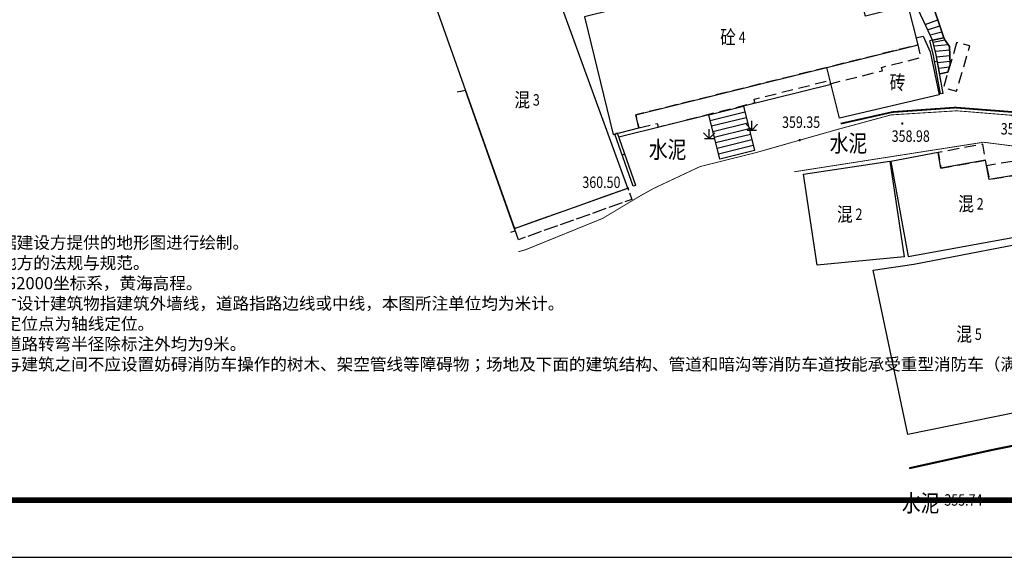
# Model space of a CAD drawing. Units: millimetres. Extents: x 573726 to 574127, y 3104905 to 3105172.
# Drawn here: x 573934 to 574020, y 3104905 to 3104952 of the extents above; entities that cross this region are included whole.
import ezdxf
from ezdxf.enums import TextEntityAlignment as Align

# ---------------------------------------------------------------- set-up
doc = ezdxf.new("R2010")
doc.units = ezdxf.units.MM
doc.header["$LTSCALE"] = 0.5
doc.linetypes.add('X39', pattern=[3, 2.5, -0.5])
doc.linetypes.add('X5', pattern=[3, 2, -1])
doc.layers.get('0').update_dxf_attribs({"linetype": 'CONTINUOUS'})
doc.layers.add('ASSIST', color=8, linetype='CONTINUOUS', plot=False)
for name, color, linetype in [('DLSS', 8, 'CONTINUOUS'), ('DMTZ', 8, 'CONTINUOUS'), ('GCD', 8, 'CONTINUOUS'), ('JMD', 8, 'CONTINUOUS'), ('PUB_TEXT', 7, 'CONTINUOUS'), ('PUB_TITLE', 4, 'CONTINUOUS'), ('SXSS', 252, 'CONTINUOUS'), ('ZBTZ', 8, 'CONTINUOUS')]:
    doc.layers.add(name, color=color, linetype=linetype)
doc.styles.add('仿宋', font='simfang.ttf', dxfattribs={"width": 0.75})
doc.styles.add('正等线体', font='txt')
doc.styles.add('细等线体', font='txt', dxfattribs={"width": 0.8})
doc.linetypes.add('10421', pattern='A,2,[150,AAA.SHX,S=1,R=0,X=0,Y=1],1e-11', length=2)
doc.linetypes.add('10422', pattern='A,2,[150,AAA.SHX,S=1,R=0,X=0,Y=1],2,[177,AAA.SHX,S=1,R=0,X=0,Y=0.8],1e-09', length=4)

# ---------------------------------------------------------------- blocks, each defined once
blk = doc.blocks.new('GC200')
at = {"linetype": 'Continuous', "const_width": 0.2, "flags": 128}
blk.add_lwpolyline([(-0.1, 0, 1), (0.1, 0, 1)], format="xyb", close=True, dxfattribs=at)
blk = doc.blocks.new('gc124')
for p, q in [((-1, 1), (0, 0)), ((-0.8, 0), (0.8, 0)), ((0, 0), (0, 1.6)), ((0, 0), (1, 1))]:
    blk.add_line(p, q)

msp = doc.modelspace()

# ---------------------------------------------------------------- linework, layer by layer
at = {"layer": 'ASSIST', "linetype": 'Continuous', "flags": 128}
for points in [[(574013.722, 3104950.516), (574012.947, 3104952.141), (574011.558, 3104955.114), (574010.006, 3104958.242), (574010.436, 3104959.346), (574011.153, 3104958.355), (574013.529, 3104954.2), (574014.692, 3104950.699)], [(574014.345, 3104947.575), (574014.019, 3104949.375), (574013.722, 3104950.516), (574014.692, 3104950.699), (574014.842, 3104950.443), (574015.209, 3104949.96), (574015.264, 3104948.383), (574015.064, 3104947.706)], [(573995.124, 3104940.115), (573994.165, 3104943.986), (573997.199, 3104944.737), (573998.174, 3104940.867)]]:
    msp.add_lwpolyline(points, close=True, dxfattribs=at)
at = {"layer": 'DLSS', "linetype": 'Continuous', "const_width": 0.075, "flags": 128}
msp.add_lwpolyline([(574001.629, 3104939.009), (574018.164, 3104941.591), (574025.234, 3104940.703), (574025.41, 3104939.826), (574027.838, 3104940.383), (574029.558, 3104941.186), (574031.957, 3104942.609), (574037.289, 3104947.331), (574040.48, 3104950.213), (574043.694, 3104951.419), (574045.46, 3104952.263), (574050.865, 3104952.475), (574056.906, 3104952.785), (574058.036, 3104951.8)], dxfattribs=at)
at = {"layer": 'DLSS', "linetype": 'Continuous', "flags": 128}
for points in [[(574058.036, 3104951.8, 0.175, 0.175, 0), (574058.703, 3104951.802, 0.175, 0.175, -0.100564), (574060.261, 3104951.457, 0.175, 0.175, 0), (574060.53, 3104940.223, 0.175, 0.175, 0), (574060.579, 3104923.387, 0.175, 0.175, 0), (574060.157, 3104923.167, 0.175, 0.175, 0), (574039.342, 3104918.813, 0.175, 0.175, 0), (574018.937, 3104914.714, 0.175, 0.175, 0), (574011.672, 3104913.109, 0.175, 0.175, 0)], [(573977.522, 3104932.025, 0.075, 0.075, 0), (573978.167, 3104932.205, 0.075, 0.075, 0), (573984.887, 3104934.936, 0.075, 0.075, 0), (573987.964, 3104936.782, 0.075, 0.075, 0), (573989.325, 3104937.547, 0.075, 0.075, 0), (573993.409, 3104939.467, 0.075, 0.075, 0), (573998.382, 3104940.711, 0.075, 0.075, 0), (574005.468, 3104942.725, 0.075, 0.075, 0), (574010.091, 3104943.979, 0.075, 0.075, 0), (574015.829, 3104944.339, 0.075, 0.075, 0), (574020.697, 3104943.942, 0.075, 0.075, 0), (574025.134, 3104943.028, 0.075, 0.075, 0), (574026.951, 3104943.223, 0.075, 0.075, 0), (574027.545, 3104943.549, 0.075, 0.075, 0), (574028.58, 3104944.071, 0.075, 0.075, 0), (574030.451, 3104945.631, 0.075, 0.075, 0), (574033.008, 3104947.981, 0.075, 0.075, 0), (574033.37, 3104948.995, 0.075, 0.075, 0), (574033.84, 3104950.531, 0.075, 0.075, 0)]]:
    msp.add_lwpolyline(points, format="xyseb", dxfattribs=at)
at = {"layer": 'DMTZ', "linetype": '10421', "flags": 128}
msp.add_lwpolyline([(573980.66, 3104955.505, 0.00000237, 0.00000237, 0), (573980.172, 3104956.28, 0.00000237, 0.00000237, 0), (573980.048, 3104956.508, 0.00000237, 0.00000237, 0), (573979.992, 3104956.73, 0.00000237, 0.00000237, 0), (573979.974, 3104957.519, 0.00000237, 0.00000237, 0), (573979.584, 3104957.633, 0.00000237, 0.00000237, 0), (573978.58, 3104958.281, 0.00000237, 0.00000237, 0), (573978.353, 3104958.323, 0.00000237, 0.00000237, 0), (573978.283, 3104958.324, 0.00000237, 0.00000237, 0), (573978.208, 3104958.314, 0.00000237, 0.00000237, 0), (573974.057, 3104956.699, 0.00000237, 0.00000237, 0), (573971.493, 3104955.907, 0.00000237, 0.00000237, 0), (573970.713, 3104955.583, 0.00000237, 0.00000237, 0), (573969.849, 3104955.083, 0.00000237, 0.00000237, 0), (573969.696, 3104954.98, 0.00000237, 0.00000237, 0), (573969.529, 3104954.613, 0.00000237, 0.00000237, 0), (573969.421, 3104954.118, 0.00000237, 0.00000237, 0), (573970.57, 3104951.246, 0.00000237, 0.00000237, 0)], format="xyseb", dxfattribs=at)
at = {"layer": 'DMTZ', "linetype": '10422', "flags": 128}
for points in [[(574004.856, 3104946.634), (573997.199, 3104944.737)], [(573994.165, 3104943.986), (573986.313, 3104942.041)]]:
    msp.add_lwpolyline(points, dxfattribs=at)
for points, elevation in [([(573997.914, 3104944.914, 0, 0, 0), (573998.801, 3104941.334, 0.00000236, 0.00000236, 0), (573998.101, 3104941.158, 0, 0, 0)], 359.91), ([(573995.053, 3104940.403, 0, 0, 0), (573994.347, 3104940.228, 0.00000236, 0.00000236, 0), (573993.46, 3104943.811, 0, 0, 0)], 359.913)]:
    msp.add_lwpolyline(points, format="xyseb", dxfattribs=dict(at, elevation=elevation))
at = {"layer": 'JMD', "linetype": 'Continuous'}
for p, q in [((574013.076, 3104951.87), (574014.169, 3104952.272)), ((574013.292, 3104951.419), (574014.344, 3104951.748)), ((574013.722, 3104950.516), (574013.48, 3104950.453)), ((574013.507, 3104950.967), (574014.518, 3104951.223)), ((574013.722, 3104950.516), (574014.692, 3104950.699)), ((574013.722, 3104950.516), (574014.692, 3104950.699)), ((574013.773, 3104950.321), (574014.787, 3104950.537)), ((574013.85, 3104950.024), (574015.078, 3104950.132)), ((574013.976, 3104949.54), (574015.219, 3104949.676)), ((574014.078, 3104949.051), (574015.236, 3104949.176)), ((574014.148, 3104948.664), (574013.902, 3104948.62)), ((574014.167, 3104948.559), (574015.254, 3104948.677)), ((574014.256, 3104948.067), (574015.205, 3104948.185)), ((574014.345, 3104947.575), (574015.064, 3104947.706)), ((574014.657, 3104945.858), (574014.411, 3104945.813)), ((573994.165, 3104943.986), (573997.199, 3104944.737)), ((573994.285, 3104943.5), (573997.322, 3104944.252)), ((573994.406, 3104943.015), (573997.444, 3104943.767)), ((573994.526, 3104942.53), (573997.566, 3104943.281)), ((573994.646, 3104942.044), (573997.688, 3104942.796)), ((573986.197, 3104942.372), (573985.961, 3104942.289)), ((573994.766, 3104941.559), (573997.81, 3104942.311)), ((573994.887, 3104941.074), (573997.933, 3104941.825)), ((573995.007, 3104940.588), (573998.055, 3104941.34)), ((573986.836, 3104940.552), (573986.6, 3104940.469)), ((573987.794, 3104937.823), (573987.558, 3104937.74))]:
    msp.add_line(p, q, dxfattribs=at)
at = {"layer": 'JMD', "linetype": 'Continuous', "flags": 128}
msp.add_lwpolyline([(574013.643, 3104954.584, 0.00000237, 0.00000237, 0), (574020.189, 3104978.293, 0.00000237, 0.00000237, 0), (574026.126, 3104978.841, 0.00000237, 0.00000237, 0), (574029.739, 3104977.842, 0.00000237, 0.00000237, 0), (574022.751, 3104952.582, 0.00000237, 0.00000237, 0), (574027.42, 3104951.3, 0.00000237, 0.00000237, 0), (574025.253, 3104943.823, 0.00000237, 0.00000237, 0), (574015.815, 3104946.065, 0.00000237, 0.00000237, 0), (574016.983, 3104950.018, 0.00000237, 0.00000237, 0), (574015.212, 3104950.428, 0.00000237, 0.00000237, 0), (574014.842, 3104950.443, 0.00000237, 0.00000237, 0), (574014.858, 3104950.84, 0.00000237, 0.00000237, 0)], format="xyseb", close=True, dxfattribs=at)
at = {"layer": 'JMD', "linetype": 'Continuous'}
for points in [[(574014.692, 3104950.699), (574013.529, 3104954.2), (574011.153, 3104958.355), (574010.436, 3104959.346)], [(574013.722, 3104950.516), (574012.947, 3104952.141), (574011.558, 3104955.114), (574010.006, 3104958.242)], [(574014.345, 3104947.575), (574014.019, 3104949.375), (574013.722, 3104950.516)], [(574015.064, 3104947.706), (574015.264, 3104948.383), (574015.209, 3104949.96), (574014.842, 3104950.443), (574014.692, 3104950.699)], [(573997.199, 3104944.737), (573998.174, 3104940.867)], [(573995.124, 3104940.115), (573994.165, 3104943.986)]]:
    msp.add_lwpolyline(points, dxfattribs=at)
at = {"layer": 'JMD', "linetype": 'Continuous', "flags": 128}
for points in [[(573983.31, 3104952.55), (573985.805, 3104942.274), (573988.062, 3104942.837), (573987.794, 3104943.983), (574012.453, 3104950.102), (574011.598, 3104953.545), (574007.862, 3104952.617), (574006.591, 3104957.709), (574002.528, 3104957.326)], [(573979.163, 3104956.434), (573970.35, 3104953.339), (573977.177, 3104934.061), (573987.088, 3104937.581), (573981.385, 3104953.247), (573981.032, 3104953.118)], [(574011.58, 3104931.617), (574026.17, 3104934.272), (574025.237, 3104939.4), (574018.666, 3104938.34), (574018.359, 3104940.029), (574014.452, 3104939.319), (574014.202, 3104940.694), (574010.07, 3104939.917)], [(574003.63, 3104930.859), (574002.448, 3104938.814), (574010.002, 3104939.936), (574011.245, 3104931.568)], [(574008.533, 3104930.429), (574012.099, 3104930.928), (574024.475, 3104933.334), (574024.754, 3104918.745), (574011.565, 3104916.046)]]:
    msp.add_lwpolyline(points, close=True, dxfattribs=at)
for points in [[(574012.302, 3104950.71), (574012.91, 3104950.861), (574013.508, 3104949.495), (574014.294, 3104945.747), (574005.584, 3104943.698), (574004.485, 3104948.125), (574012.453, 3104950.102)], [(574014.411, 3104945.813), (574013.775, 3104949.321), (574013.48, 3104950.453)], [(574014.657, 3104945.858), (574014.019, 3104949.375), (574013.722, 3104950.516)], [(573976.864, 3104933.742), (573977.253, 3104933.845), (573972.908, 3104946.115), (573972.184, 3104945.959)], [(573972.633, 3104946.055), (573972.184, 3104945.959)], [(573987.558, 3104937.74), (573985.953, 3104942.311)], [(573987.794, 3104937.823), (573986.197, 3104942.372)], [(573976.864, 3104933.743), (573977.262, 3104933.848)]]:
    msp.add_lwpolyline(points, dxfattribs=at)
at = {"layer": 'JMD', "linetype": 'X5', "flags": 128}
for points in [[(573988.062, 3104942.837), (573989.651, 3104943.234), (573989.73, 3104942.917), (573998.197, 3104945.049), (573998.122, 3104945.351), (574004.713, 3104946.997), (574004.786, 3104946.706), (574009.335, 3104947.834), (574009.26, 3104948.133), (574012.727, 3104948.999), (574012.453, 3104950.102), (573987.794, 3104943.983)], [(574015.826, 3104950.286), (574014.662, 3104946.346), (574015.815, 3104946.065), (574016.983, 3104950.018)]]:
    msp.add_lwpolyline(points, close=True, dxfattribs=at)
for points, elevation in [([(574014.452, 3104939.319), (574018.359, 3104940.029), (574018.104, 3104941.428), (574014.202, 3104940.694)], 362.279), ([(574018.447, 3104939.545), (574018.666, 3104938.34), (574025.237, 3104939.4), (574025.042, 3104940.609)], 362.455)]:
    msp.add_lwpolyline(points, close=True, dxfattribs=dict(at, elevation=elevation))
at = {"layer": 'JMD', "linetype": 'X39', "flags": 128}
msp.add_lwpolyline([(573977.526, 3104933.076), (573977.177, 3104934.061), (573987.088, 3104937.581), (573987.438, 3104936.596)], close=True, dxfattribs=at)
msp.add_lwpolyline([(573977.305, 3104932.59, 0.00000237, 0.00000237, 0), (573977.664, 3104932.685, 0.00000237, 0.00000237, 0), (573977.253, 3104933.845, 0.00000237, 0.00000237, 0), (573976.864, 3104933.742, 0.00000237, 0.00000237, 0)], format="xyseb", dxfattribs=at)
at = {"layer": 'PUB_TITLE', "linetype": 'Continuous'}
msp.add_lwpolyline([(573830.395, 3104905.332), (574127.395, 3104905.332), (574127.395, 3105115.332), (573830.395, 3105115.332)], close=True, dxfattribs=at)
at = {"layer": 'PUB_TITLE', "linetype": 'Continuous', "const_width": 0.5}
msp.add_lwpolyline([(573842.895, 3104910.332), (574122.395, 3104910.332), (574122.395, 3105110.332), (573842.895, 3105110.332)], close=True, dxfattribs=at)
at = {"layer": 'SXSS', "linetype": 'Continuous', "const_width": 0.15, "elevation": 357.557, "flags": 128}
msp.add_lwpolyline([(574033.465, 3104950.345), (574032.784, 3104948.283), (574031.334, 3104946.66), (574028.406, 3104944.275), (574026.868, 3104943.411), (574026.583, 3104943.309), (574025.241, 3104943.298), (574020.686, 3104944.233), (574015.714, 3104944.619), (574010.21, 3104944.227), (574005.69, 3104943.214)], dxfattribs=at)

# ---------------------------------------------------------------- block references
at = {"layer": 'GCD', "linetype": 'Continuous'}
ref = msp.add_blockref('GC200', (574002.106, 3104941.774, 359.353), dxfattribs=dict(at, xscale=0.5, yscale=0.5, zscale=0.5))
ref.add_attrib('height', '359.35', dxfattribs={"linetype": 'Continuous', "height": 1, "style": '正等线体', "width": 0.8}).set_placement((574000.568, 3104943.345, 359.353), align=Align.MIDDLE_LEFT)
ref = msp.add_blockref('GC200', (574020.697, 3104943.942, 358.285), dxfattribs=dict(at, xscale=0.5, yscale=0.5, zscale=0.5))
ref.add_attrib('height', '358.29', dxfattribs={"linetype": 'Continuous', "height": 1, "style": '正等线体', "width": 0.8}).set_placement((574019.682, 3104942.763, 358.285), align=Align.MIDDLE_LEFT)
ref = msp.add_blockref('GC200', (574011.078, 3104943.226, 358.976), dxfattribs=dict(at, xscale=0.5, yscale=0.5, zscale=0.5))
ref.add_attrib('height', '358.98', dxfattribs={"linetype": 'Continuous', "height": 1, "style": '正等线体', "width": 0.8}).set_placement((574010.149, 3104942.128, 358.976), align=Align.MIDDLE_LEFT)
ref = msp.add_blockref('GC200', (573987.088, 3104937.581, 360.5), dxfattribs=dict(at, xscale=0.5, yscale=0.5, zscale=0.5))
ref.add_attrib('height', '360.50', dxfattribs={"linetype": 'Continuous', "height": 1, "style": '正等线体', "width": 0.8}).set_placement((573983.119, 3104938.095, 360.5), align=Align.MIDDLE_LEFT)
ref = msp.add_blockref('GC200', (574018.741, 3104910.427, 355.744), dxfattribs=dict(at, xscale=0.5, yscale=0.5, zscale=0.5))
ref.add_attrib('height', '355.74', dxfattribs={"linetype": 'Continuous', "height": 1, "style": '正等线体', "width": 0.8}).set_placement((574014.749, 3104910.34, 355.744), align=Align.MIDDLE_LEFT)
at = {"layer": 'ZBTZ', "linetype": 'Continuous', "xscale": 0.5, "yscale": 0.5}
for p in [(573994.202, 3104941.923), (573997.932, 3104942.657)]:
    msp.add_blockref('gc124', p, dxfattribs=at)

# ---------------------------------------------------------------- texts
at = {"layer": 'DLSS', "linetype": 'Continuous', "style": '细等线体', "width": 0.8}
for p in [(574006.373, 3104941.307), (574012.673, 3104909.864)]:
    msp.add_text('水泥', height=1.5, dxfattribs=at).set_placement(p, align=Align.MIDDLE)
at = {"layer": 'JMD', "linetype": 'Continuous', "style": '细等线体', "width": 0.8}
for s, p in [('砼', (573996.532, 3104950.764)), ('砖', (574011.342, 3104946.821)), ('混', (573978.544, 3104945.289)), ('混', (574017.333, 3104936.207)), ('混', (574006.738, 3104935.298)), ('混', (574017.167, 3104924.821))]:
    msp.add_text(s, height=1.25, dxfattribs=at).set_placement(p, align=Align.MIDDLE_RIGHT)
for s, p in [('4', (573996.782, 3104950.764)), ('3', (573978.794, 3104945.289)), ('2', (574017.583, 3104936.207)), ('2', (574006.988, 3104935.298)), ('5', (574017.417, 3104924.821))]:
    msp.add_text(s, height=1, dxfattribs=at).set_placement(p, align=Align.MIDDLE_LEFT)
msp.add_text('水泥', height=1.5, dxfattribs=at).set_placement((573990.565, 3104940.758), align=Align.MIDDLE)
at = {"layer": 'PUB_TEXT', "linetype": 'Continuous', "insert": (573925.643, 3104936.897), "char_height": 1.06283, "width": 48.8966, "attachment_point": 1, "style": '仿宋'}
msp.add_mtext('设计说明\\P1.设计依据\\P  1）本图根据建设方提供的地形图进行绘制。\\P  2）国家与地方的法规与规范。\\P2.本图采用G2000坐标系，黄海高程。\\P3、本图尺寸设计建筑物指建筑外墙线，道路指路边线或中线，本图所注单位均为米计。\\P4.本图坐标定位点为轴线定位。\\P5.本图消防道路转弯半径除标注外均为9米。\\P6.消防车道与建筑之间不应设置妨碍消防车操作的树木、架空管线等障碍物；场地及下面的建筑结构、管道和暗沟等消防车道按能承受重型消防车（满载重量为500KN）考虑等效均布荷载。  \\P             ', dxfattribs=at)

doc.saveas('drawing.dxf')
